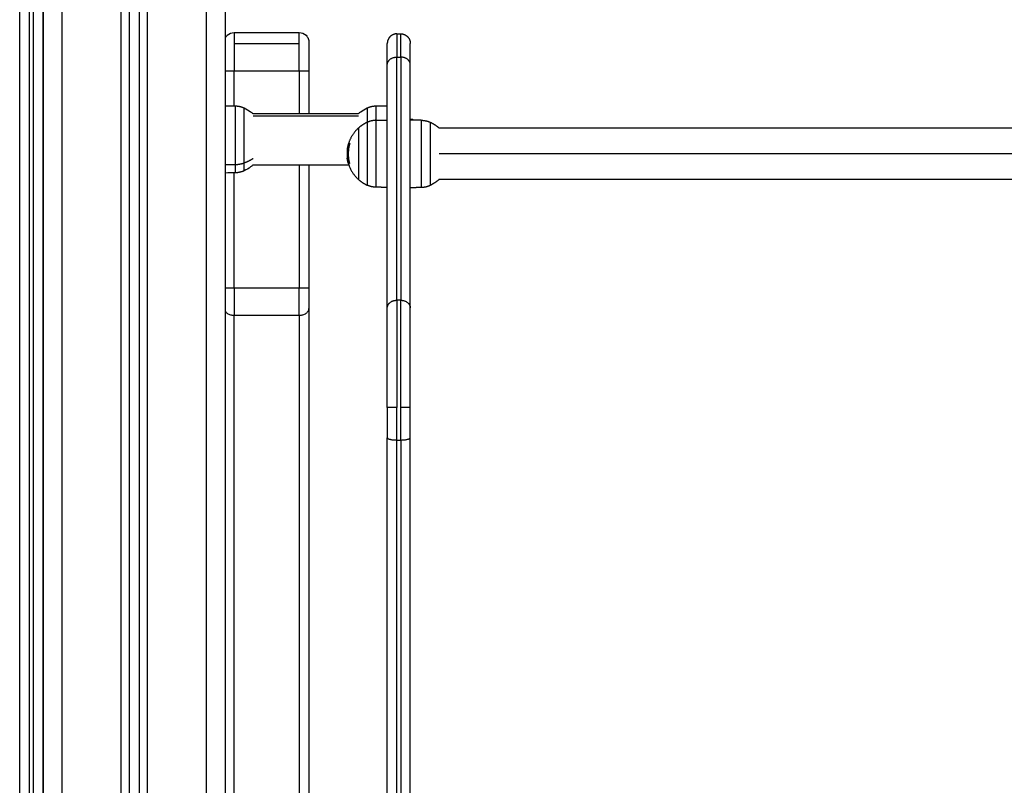
# Model space of a CAD drawing. Units: millimetres. Extents: x 2.5 to 15.7, y 2.2 to 13.
# Drawn here: x 13.6 to 14.1, y 10.3 to 10.7 of the extents above; entities that cross this region are included whole.
import ezdxf

# ---------------------------------------------------------------- set-up
doc = ezdxf.new("R2010")
doc.units = ezdxf.units.MM
doc.header["$MEASUREMENT"] = 0
doc.layers.get('0').update_dxf_attribs({"lineweight": 18})
doc.layers.get('Defpoints').update_dxf_attribs({"lineweight": 5})
doc.layers.add('DIASTASEIS', color=253, linetype='Continuous', lineweight=5)
doc.styles.get("Standard").update_dxf_attribs({"font": 'ARIALN.TTF'})
doc.dimstyles.get("Standard").update_dxf_attribs({"dimtxt": 0.18, "dimasz": 0.15, "dimexe": 0.05, "dimexo": 0, "dimgap": 0.09, "dimtad": 0, "dimtih": 1, "dimtoh": 1, "dimrnd": 0.005, "dimzin": 0, "dimdsep": 46, "dimtxsty": 'Standard', "dimblk": 'OBLIQUE', "dimcen": 0.09, "dimadec": 0, "dimazin": 0, "dimtfac": 1, "dimtofl": 0, "dimtmove": 0, "dimatfit": 3, "dimldrblk": 'OBLIQUE', "dimfxl": 1, "dimtolj": 1, "dimtzin": 0, "dimarcsym": 0})

# ---------------------------------------------------------------- blocks, each defined once
blk = doc.blocks.new('OPSH2_S048')
at = {"color": 0, "lineweight": -3}
for points, knots in [([(19.7561, -11.65371), (19.7561, -11.63683), (19.7561, -11.60136), (19.7561, -11.56166), (19.7561, -11.53437), (19.7561, -11.51944), (19.7561, -11.50499), (19.7561, -11.49572), (19.7561, -11.49118), (19.7561, -11.48537), (19.7561, -11.47328), (19.7561, -11.44959), (19.7561, -11.41975), (19.7561, -11.39586), (19.7561, -11.38392), (19.7561, -11.06091), (19.7561, -10.73791), (19.7561, -10.4149), (19.7561, -10.34261), (19.7561, -10.27033), (19.7561, -10.19805), (19.7561, -10.18253), (19.7561, -10.15148), (19.7561, -10.1133), (19.7561, -10.08354), (19.7561, -10.06175), (19.7561, -10.04051), (19.7561, -10.0143), (19.7561, -9.9841), (19.7561, -9.95157), (19.7561, -9.92255), (19.7561, -9.90351), (19.7561, -9.89191), (19.7561, -9.88604), (19.7561, -9.8805), (19.7561, -9.87359), (19.7561, -9.86583), (19.7561, -9.85533), (19.7561, -9.84586), (19.7561, -9.84223), (19.7561, -9.8414)], [4.81608, 4.81608, 4.81608, 4.81608, 54.548236, 109.096471, 125.460689, 141.824906, 158.199422, 174.573939, 174.573939, 174.573939, 196.4957, 218.417462, 255.207881, 291.9983, 291.9983, 291.9983, 1261.01957, 1261.01957, 1261.01957, 1477.869926, 1477.869926, 1477.869926, 1523.820507, 1569.771088, 1592.61373, 1615.456371, 1638.299012, 1661.141653, 1702.698186, 1744.254718, 1785.81125, 1827.367783, 1838.92706, 1850.486338, 1862.045615, 1873.604893, 1896.69499, 1919.785088, 1966.074687, 2012.220338, 2012.220338, 2012.220338, 2012.220338]), ([(19.7581, -11.65371), (19.7581, -11.63677), (19.7581, -11.60119), (19.7581, -11.56133), (19.7581, -11.53389), (19.7581, -11.51898), (19.7581, -11.5047), (19.7581, -11.49562), (19.7581, -11.49118), (19.7581, -11.48534), (19.7581, -11.47318), (19.7581, -11.44945), (19.7581, -11.41963), (19.7581, -11.39582), (19.7581, -11.38392), (19.7581, -11.06091), (19.7581, -10.73791), (19.7581, -10.4149), (19.7581, -10.34261), (19.7581, -10.27033), (19.7581, -10.19805), (19.7581, -10.18253), (19.7581, -10.15148), (19.7581, -10.1133), (19.7581, -10.08354), (19.7581, -10.06175), (19.7581, -10.04051), (19.7581, -10.01432), (19.7581, -9.98415), (19.7581, -9.95167), (19.7581, -9.92268), (19.7581, -9.90366), (19.7581, -9.89209), (19.7581, -9.88623), (19.7581, -9.88071), (19.7581, -9.8738), (19.7581, -9.86603), (19.7581, -9.85545), (19.7581, -9.8459), (19.7581, -9.84223), (19.7581, -9.8414)], [4.816079, 4.816079, 4.816079, 4.816079, 54.718594, 109.437188, 125.972051, 142.506914, 158.540413, 174.573911, 174.573911, 174.573911, 196.610299, 218.646687, 255.322493, 291.998299, 291.998299, 291.998299, 1261.019569, 1261.019569, 1261.019569, 1477.869919, 1477.869919, 1477.869919, 1523.820489, 1569.77106, 1592.6137, 1615.456339, 1638.298979, 1661.141619, 1702.632957, 1744.124295, 1785.615633, 1827.106971, 1838.600462, 1850.093952, 1861.587443, 1873.080934, 1896.170063, 1919.259193, 1965.811714, 2012.220287, 2012.220287, 2012.220287, 2012.220287]), ([(19.7511, -11.41412), (19.7511, -11.40414), (19.7511, -11.39403), (19.7511, -11.38392), (19.7511, -11.06091), (19.7511, -10.73791), (19.7511, -10.4149), (19.7511, -10.34261), (19.7511, -10.27033), (19.7511, -10.19805), (19.7511, -10.18273), (19.7511, -10.1521), (19.7511, -10.11444), (19.7511, -10.08509), (19.7511, -10.06361), (19.7511, -10.04267), (19.7511, -10.01683), (19.7511, -9.98706), (19.7511, -9.955), (19.7511, -9.9264), (19.7511, -9.90762), (19.7511, -9.8962), (19.7511, -9.89041), (19.7511, -9.88495), (19.7511, -9.87813), (19.7511, -9.87049), (19.7511, -9.86013), (19.7511, -9.85079), (19.7511, -9.84721), (19.7511, -9.84639)], [261.667717, 261.667717, 261.667717, 261.667717, 291.9983, 291.9983, 291.9983, 1261.01957, 1261.01957, 1261.01957, 1477.869926, 1477.869926, 1477.869926, 1523.820507, 1569.771088, 1592.61373, 1615.456371, 1638.299012, 1661.141653, 1702.698186, 1744.254718, 1785.81125, 1827.367783, 1838.92706, 1850.486338, 1862.045615, 1873.604893, 1896.69499, 1919.785088, 1966.074687, 2012.220338, 2012.220338, 2012.220338, 2012.220338]), ([(19.7631, -11.65362), (19.7631, -11.63699), (19.7631, -11.60206), (19.7631, -11.56293), (19.7631, -11.536), (19.7631, -11.52136), (19.7631, -11.50734), (19.7631, -11.49843), (19.7631, -11.49407), (19.7631, -11.48807), (19.7631, -11.47558), (19.7631, -11.45122), (19.7631, -11.4206), (19.7631, -11.39614), (19.7631, -11.38392), (19.7631, -11.06091), (19.7631, -10.73791), (19.7631, -10.4149), (19.7631, -10.34261), (19.7631, -10.27033), (19.7631, -10.19805), (19.7631, -10.18273), (19.7631, -10.1521), (19.7631, -10.11444), (19.7631, -10.08509), (19.7631, -10.06361), (19.7631, -10.04267), (19.7631, -10.01685), (19.7631, -9.98711), (19.7631, -9.95509), (19.7631, -9.92653), (19.7631, -9.90777), (19.7631, -9.89637), (19.7631, -9.89074), (19.7631, -9.88725), (19.7631, -9.88562)], [4.816079, 4.816079, 4.816079, 4.816079, 54.718594, 109.437188, 125.972051, 142.506914, 158.540413, 174.573911, 174.573911, 174.573911, 196.610299, 218.646687, 255.322493, 291.998299, 291.998299, 291.998299, 1261.019569, 1261.019569, 1261.019569, 1477.869919, 1477.869919, 1477.869919, 1523.820489, 1569.77106, 1592.6137, 1615.456339, 1638.298979, 1661.141619, 1702.632957, 1744.124295, 1785.615633, 1827.106971, 1838.600462, 1850.093952, 1860.702723, 1860.702723, 1860.702723, 1860.702723]), ([(19.85811, -10.03574), (19.85835, -10.03524), (19.85868, -10.03478), (19.85907, -10.03439), (19.86001, -10.03345), (19.86128, -10.03292), (19.86261, -10.03292)], [2.252316, 2.252316, 2.252316, 2.252316, 3.942841, 3.942841, 3.942841, 7.971561, 7.971561, 7.971561, 7.971561]), ([(19.89661, -10.03292), (19.89793, -10.03292), (19.8992, -10.03345), (19.90014, -10.03439), (19.90063, -10.03487), (19.901, -10.03545), (19.90137, -10.03638), (19.90146, -10.0367), (19.90154, -10.03712), (19.90156, -10.03722), (19.90158, -10.03742), (19.90159, -10.03752), (19.9016, -10.03768), (19.9016, -10.03773), (19.90161, -10.0378), (19.90161, -10.03782), (19.90161, -10.03785), (19.90161, -10.03792), (19.90161, -10.03792)], [0, 0, 0, 0, 4.02872, 4.02872, 4.02872, 6.122792, 6.122792, 7.113988, 7.113988, 7.432017, 7.432017, 7.74335, 7.74335, 7.895483, 7.895483, 7.971548, 7.971548, 7.971562, 7.971562, 7.971562, 7.971562]), ([(19.86797, -10.07227), (19.86913, -10.0728), (19.87023, -10.07346), (19.87126, -10.07422), (19.87166, -10.07453), (19.87205, -10.07484), (19.87242, -10.07517)], [7.783707, 7.783707, 7.783707, 7.783707, 11.638613, 11.638613, 11.638613, 13.14192, 13.14192, 13.14192, 13.14192]), ([(19.92749, -10.07517), (19.92787, -10.07484), (19.92825, -10.07453), (19.92865, -10.07422), (19.92968, -10.07346), (19.93078, -10.0728), (19.93194, -10.07227)], [43.74008, 43.74008, 43.74008, 43.74008, 45.243241, 45.243241, 45.243241, 49.098147, 49.098147, 49.098147, 49.098147]), ([(19.92166, -10.09422), (19.92163, -10.09447), (19.9216, -10.0947), (19.92158, -10.0949), (19.92158, -10.09491), (19.92158, -10.09493), (19.92158, -10.09495), (19.92157, -10.09501), (19.92157, -10.09505), (19.92156, -10.09514), (19.92156, -10.0952), (19.92154, -10.09536), (19.92154, -10.09546), (19.92153, -10.09556), (19.92153, -10.09557), (19.92153, -10.09558), (19.92153, -10.09561), (19.92152, -10.09566), (19.92152, -10.0957), (19.92152, -10.09578), (19.92151, -10.09583), (19.92151, -10.09593), (19.92151, -10.09598), (19.9215, -10.09605), (19.9215, -10.09607), (19.9215, -10.09613), (19.9215, -10.09615), (19.9215, -10.09623), (19.92149, -10.09628), (19.92149, -10.09637), (19.92149, -10.09642), (19.92149, -10.09656), (19.92149, -10.09665), (19.92149, -10.09674)], [-2.791414, -2.791414, -2.791414, -2.791414, -2.093561, -2.093561, -2.071753, -2.071753, -2.049945, -2.006329, -1.919097, -1.919097, -1.744634, -1.744634, -1.395707, -1.395707, -1.373899, -1.373899, -1.352091, -1.308476, -1.221244, -1.221244, -1.04678, -1.04678, -0.872317, -0.872317, -0.785085, -0.785085, -0.697854, -0.697854, -0.52339, -0.52339, -0.348927, -0.348927, 0, 0, 0, 0]), ([(19.92232, -10.09093), (19.92234, -10.09089), (19.92235, -10.09085), (19.92236, -10.09079), (19.92236, -10.09077), (19.92236, -10.09077)], [0, 0, 0, 0, 0.1309288, 0.1309288, 0.2618576, 0.2618576, 0.2618576, 0.2618576]), ([(19.9225, -10.0908), (19.92249, -10.0908), (19.92248, -10.09081), (19.92245, -10.09087), (19.92243, -10.09091), (19.92242, -10.09096)], [0, 0, 0, 0, 0.1355224, 0.1355224, 0.2710447, 0.2710447, 0.2710447, 0.2710447]), ([(19.92292, -10.09096), (19.92293, -10.09093), (19.92293, -10.09089), (19.92294, -10.09083), (19.92293, -10.09082), (19.92292, -10.09082)], [0.0139962, 0.0139962, 0.0139962, 0.0139962, 0.1304574, 0.1304574, 0.2609149, 0.2609149, 0.2609149, 0.2609149]), ([(19.92293, -10.09076), (19.92295, -10.09076), (19.92295, -10.09078), (19.92295, -10.09084), (19.92294, -10.09088), (19.92293, -10.09092)], [0, 0, 0, 0, 0.1330498, 0.1330498, 0.2660997, 0.2660997, 0.2660997, 0.2660997]), ([(19.92149, -10.09674), (19.92149, -10.0968), (19.92149, -10.09687), (19.92149, -10.09696), (19.92149, -10.09699), (19.92149, -10.09704), (19.92149, -10.09707), (19.92149, -10.09709), (19.92149, -10.09711), (19.92149, -10.09712), (19.9215, -10.09719), (19.9215, -10.09725), (19.9215, -10.09735), (19.92151, -10.0974), (19.92151, -10.09746), (19.92151, -10.09749), (19.92151, -10.0975), (19.92151, -10.09751), (19.92151, -10.09752), (19.92152, -10.09763), (19.92153, -10.09775), (19.92155, -10.09796), (19.92156, -10.09803), (19.92157, -10.09815), (19.92158, -10.09821), (19.92159, -10.09828), (19.92159, -10.09831), (19.92159, -10.09833), (19.92159, -10.09834), (19.92159, -10.09835), (19.92159, -10.09835)], [-1.806525, -1.806525, -1.806525, -1.806525, -1.58071, -1.58071, -1.467802, -1.467802, -1.411348, -1.383121, -1.383121, -1.354894, -1.354894, -1.129078, -1.129078, -1.01617, -0.959717, -0.93149, -0.917376, -0.917376, -0.903263, -0.903263, -0.451631, -0.451631, -0.225816, -0.225816, -0.112908, -0.056454, -0.028227, -0.014113, -0.014113, 0, 0, 0, 0]), ([(19.92213, -10.10098), (19.92209, -10.10084), (19.92206, -10.10071), (19.92202, -10.10056), (19.922, -10.10051), (19.92199, -10.10046), (19.92199, -10.10045), (19.92199, -10.10044), (19.92199, -10.10043), (19.92198, -10.10042), (19.92197, -10.10038), (19.92194, -10.10023), (19.9219, -10.10009), (19.92187, -10.09996), (19.92187, -10.09993), (19.92186, -10.09989), (19.92186, -10.09988), (19.92185, -10.09985), (19.92183, -10.09977), (19.92182, -10.09969), (19.92176, -10.09938), (19.92172, -10.09916), (19.92168, -10.09892), (19.92167, -10.09887), (19.92166, -10.09882), (19.92166, -10.09881), (19.92165, -10.09878), (19.92165, -10.09877), (19.92165, -10.09872), (19.92164, -10.09869), (19.92162, -10.09855), (19.92161, -10.09845), (19.92159, -10.09835)], [0, 0, 0, 0, 0.34183, 0.34183, 0.512745, 0.512745, 0.555474, 0.555474, 0.576838, 0.576838, 0.598202, 0.68366, 1.02549, 1.02549, 1.110947, 1.110947, 1.153676, 1.153676, 1.196405, 1.367319, 1.367319, 2.050979, 2.050979, 2.221894, 2.221894, 2.264623, 2.264623, 2.307352, 2.307352, 2.392809, 2.392809, 2.734639, 2.734639, 2.734639, 2.734639]), ([(19.87242, -10.10207), (19.87205, -10.1024), (19.87166, -10.10272), (19.87126, -10.10302), (19.87023, -10.10379), (19.86913, -10.10445), (19.86797, -10.10498)], [43.739846, 43.739846, 43.739846, 43.739846, 45.243241, 45.243241, 45.243241, 49.098147, 49.098147, 49.098147, 49.098147]), ([(19.92218, -10.10115), (19.92218, -10.10115), (19.92217, -10.10113), (19.92215, -10.10107), (19.92214, -10.10103), (19.92213, -10.10098)], [0, 0, 0, 0, 0.1311031, 0.1311031, 0.2622062, 0.2622062, 0.2622062, 0.2622062]), ([(19.92224, -10.10128), (19.92226, -10.10132), (19.92227, -10.10136), (19.92229, -10.10142), (19.9223, -10.10144), (19.9223, -10.10144)], [0, 0, 0, 0, 0.1315186, 0.1315186, 0.2630373, 0.2630373, 0.2630373, 0.2630373]), ([(19.92282, -10.10113), (19.92283, -10.10117), (19.92284, -10.10121), (19.92284, -10.10127), (19.92283, -10.10128), (19.92282, -10.10128)], [0, 0, 0, 0, 0.1296636, 0.1296636, 0.2593272, 0.2593272, 0.2593272, 0.2593272]), ([(19.86261, -10.16623), (19.86228, -10.16623), (19.86195, -10.16623), (19.86147, -10.16623), (19.86131, -10.16623), (19.861, -10.16623), (19.86084, -10.16623), (19.86039, -10.16623), (19.8601, -10.16623), (19.85956, -10.16622), (19.8593, -10.16622), (19.85884, -10.16622), (19.85864, -10.16622), (19.85832, -10.16622), (19.85821, -10.16622), (19.85811, -10.16622)], [0, 0, 0, 0, 0.983181, 0.983181, 1.474772, 1.474772, 1.966363, 1.966363, 2.949544, 2.949544, 3.932726, 3.932726, 4.915907, 4.915907, 5.610452, 5.610452, 5.610452, 5.610452]), ([(19.90161, -10.16621), (19.9016, -10.16621), (19.90157, -10.16621), (19.90145, -10.16621), (19.90135, -10.16621), (19.9011, -10.16622), (19.90094, -10.16622), (19.90058, -10.16622), (19.90037, -10.16622), (19.89991, -10.16622), (19.89965, -10.16622), (19.89911, -10.16623), (19.89882, -10.16623), (19.89837, -10.16623), (19.89821, -10.16623), (19.8979, -10.16623), (19.89774, -10.16623), (19.89726, -10.16623), (19.89694, -10.16623), (19.89661, -10.16623)], [0.046891, 0.046891, 0.046891, 0.046891, 0.98318, 0.98318, 1.96636, 1.96636, 2.94954, 2.94954, 3.93272, 3.93272, 4.9159, 4.9159, 5.89908, 5.89908, 6.39067, 6.39067, 6.88226, 6.88226, 7.86544, 7.86544, 7.86544, 7.86544]), ([(19.89661, -10.18027), (19.89694, -10.18027), (19.89726, -10.18024), (19.89774, -10.18018), (19.8979, -10.18015), (19.89821, -10.18008), (19.89837, -10.18004), (19.89882, -10.17991), (19.89911, -10.1798), (19.89965, -10.17954), (19.89991, -10.17939), (19.90037, -10.17907), (19.90058, -10.17889), (19.90094, -10.1785), (19.9011, -10.1783), (19.90135, -10.17787), (19.90145, -10.17765), (19.90157, -10.17719), (19.90161, -10.17696), (19.90161, -10.17672)], [0, 0, 0, 0, 0.983178, 0.983178, 1.474767, 1.474767, 1.966356, 1.966356, 2.949534, 2.949534, 3.932712, 3.932712, 4.91589, 4.91589, 5.899068, 5.899068, 6.882246, 6.882246, 7.865423, 7.865423, 7.865423, 7.865423]), ([(19.85811, -10.17827), (19.85821, -10.17842), (19.85832, -10.17856), (19.85863, -10.17889), (19.85884, -10.17907), (19.8593, -10.17939), (19.85956, -10.17954), (19.8601, -10.1798), (19.86039, -10.17991), (19.86084, -10.18004), (19.861, -10.18008), (19.86131, -10.18015), (19.86147, -10.18018), (19.86195, -10.18024), (19.86228, -10.18027), (19.86261, -10.18027)], [2.255416, 2.255416, 2.255416, 2.255416, 2.94953, 2.94953, 3.932707, 3.932707, 4.915883, 4.915883, 5.89906, 5.89906, 6.390648, 6.390648, 6.882236, 6.882236, 7.865413, 7.865413, 7.865413, 7.865413])]:
    blk.add_open_spline(points, degree=3, knots=knots, dxfattribs=at)
for points, degree in [([(19.84811, -9.87262), (19.84811, -10.76562), (19.84811, -11.65862)], 2), ([(19.85811, -11.65862), (19.85811, -10.76562), (19.85811, -9.87262)], 2), ([(19.81761, -11.65862), (19.81761, -10.76902), (19.81761, -9.87941)], 2), ([(19.80811, -11.65862), (19.80811, -10.77155), (19.80811, -9.88448)], 2), ([(19.81311, -9.88235), (19.81311, -10.77049), (19.81311, -11.65862)], 2), ([(19.76311, -9.88562), (19.76311, -10.77212), (19.76311, -11.65862)], 2), ([(19.77311, -11.65862), (19.77311, -10.77212), (19.77311, -9.88562)], 2), ([(19.80361, -9.88543), (19.80361, -10.77203), (19.80361, -11.65862)], 2), ([(19.86261, -10.03292), (19.87961, -10.03292), (19.89661, -10.03292)], 2), ([(19.94746, -10.03362), (19.94846, -10.03362), (19.94946, -10.03362)], 2), ([(19.89661, -10.03878), (19.87961, -10.03878), (19.86261, -10.03878)], 2), ([(19.89661, -10.0388), (19.87961, -10.0388), (19.86261, -10.0388)], 2), ([(19.94746, -10.17246), (19.94746, -10.1091), (19.94746, -10.04575)], 2), ([(19.94746, -10.04575), (19.94846, -10.04575), (19.94946, -10.04575)], 2), ([(19.94946, -10.04575), (19.94946, -10.1091), (19.94946, -10.17246)], 2), ([(19.86261, -10.07116), (19.86261, -10.06204), (19.86261, -10.05292)], 2), ([(19.86261, -10.05292), (19.87961, -10.05292), (19.89661, -10.05292)], 2), ([(19.89661, -10.05292), (19.89661, -10.06405), (19.89661, -10.07517)], 2), ([(19.90161, -10.05292), (19.90161, -10.06405), (19.90161, -10.07517)], 2), ([(19.94246, -10.17645), (19.94246, -10.11309), (19.94246, -10.04974)], 2), ([(19.95446, -10.17645), (19.95446, -10.11309), (19.95446, -10.04974)], 2), ([(19.85811, -10.07108), (19.86064, -10.07113), (19.86317, -10.07117)], 2), ([(19.93674, -10.07117), (19.93865, -10.07114), (19.94055, -10.07111), (19.94246, -10.07107)], 3), ([(19.87242, -10.07517), (19.89996, -10.07517), (19.92749, -10.07517)], 2), ([(19.87253, -10.07635), (19.89996, -10.07635), (19.92738, -10.07635)], 2), ([(19.93674, -10.07867), (19.9396, -10.07862), (19.94246, -10.07857)], 2), ([(19.95446, -10.07812), (19.95511, -10.07812), (19.95576, -10.07812)], 2), ([(19.96017, -10.07867), (19.95731, -10.07862), (19.95446, -10.07857)], 2), ([(19.96942, -10.08267), (20.25786, -10.08267), (20.54629, -10.08267)], 2), ([(19.92222, -10.09422), (19.92194, -10.09422), (19.92166, -10.09422)], 2), ([(19.92293, -10.09093), (19.92262, -10.09093), (19.92232, -10.09093)], 2), ([(19.92149, -10.09674), (19.9218, -10.09674), (19.92212, -10.09674)], 2), ([(20.54618, -10.09612), (20.25786, -10.09612), (19.96953, -10.09612)], 2), ([(19.85811, -10.10178), (19.86064, -10.10175), (19.86317, -10.10172)], 2), ([(19.92247, -10.10207), (19.89744, -10.10207), (19.87242, -10.10207)], 2), ([(19.89661, -10.10207), (19.89661, -10.13415), (19.89661, -10.16623)], 2), ([(19.90161, -10.10207), (19.90161, -10.13414), (19.90161, -10.16621)], 2), ([(19.92213, -10.10098), (19.92245, -10.10098), (19.92278, -10.10098)], 2), ([(19.92282, -10.10128), (19.92282, -10.10128), (19.92282, -10.10128), (19.92282, -10.10128)], 3), ([(19.86317, -10.10607), (19.86148, -10.1061), (19.85979, -10.10613), (19.85811, -10.10616)], 3), ([(19.86261, -10.16623), (19.86261, -10.13616), (19.86261, -10.10608)], 2), ([(20.54629, -10.10957), (20.25786, -10.10957), (19.96942, -10.10957)], 2), ([(19.94246, -10.11367), (19.9396, -10.11362), (19.93674, -10.11357)], 2), ([(19.95446, -10.11367), (19.95731, -10.11362), (19.96017, -10.11357)], 2), ([(19.89661, -10.16623), (19.87961, -10.16623), (19.86261, -10.16623)], 2), ([(19.94946, -10.17246), (19.94846, -10.17246), (19.94746, -10.17246)], 2), ([(19.90161, -10.17672), (19.90161, -10.39345), (19.90161, -10.61017)], 2), ([(19.86261, -10.60616), (19.86261, -10.39321), (19.86261, -10.18027)], 2), ([(19.86261, -10.18027), (19.87961, -10.18027), (19.89661, -10.18027)], 2), ([(19.89661, -10.18027), (19.89661, -10.39522), (19.89661, -10.61017)], 2), ([(19.94246, -10.78726), (19.94246, -10.51567), (19.94246, -10.24407)], 2), ([(19.95446, -10.78726), (19.95446, -10.51567), (19.95446, -10.24407)], 2), ([(19.94746, -10.78847), (19.94746, -10.51688), (19.94746, -10.24529)], 2), ([(19.94746, -10.24529), (19.94846, -10.24529), (19.94946, -10.24529)], 2), ([(19.94946, -10.24529), (19.94946, -10.51688), (19.94946, -10.78847)], 2)]:
    blk.add_open_spline(points, degree=degree, dxfattribs=at)
for points, weights, degree in [([(19.86261, -10.03292), (19.86261, -10.03292), (19.86261, -10.03878)], [1, 0.923876489829, 1], 2), ([(19.89661, -10.03878), (19.89661, -10.03292), (19.89661, -10.03292)], [1, 0.923876489829, 1], 2), ([(19.94746, -10.03362), (19.94746, -10.03362), (19.94746, -10.04575)], [1, 0.948121121989, 1], 2), ([(19.94946, -10.04575), (19.94946, -10.03362), (19.94946, -10.03362)], [1, 0.948121121989, 1], 2), ([(19.86261, -10.03878), (19.86261, -10.04464), (19.86261, -10.05292)], [1, 0.923879532511, 1], 2), ([(19.89661, -10.05292), (19.89661, -10.04464), (19.89661, -10.03878)], [1, 0.923879532511, 1], 2), ([(19.94246, -10.04974), (19.94246, -10.03862), (19.94246, -10.03862)], [1, 0.948121121989, 1], 2), ([(19.95446, -10.04974), (19.95446, -10.03862), (19.95446, -10.03862)], [1, 0.948121121989, 1], 2), ([(19.94246, -10.04974), (19.94246, -10.04575), (19.94746, -10.04575)], [1, 0.707106781187, 1], 2), ([(19.95446, -10.04974), (19.95446, -10.04575), (19.94946, -10.04575)], [1, 0.707106781187, 1], 2), ([(19.85811, -10.05292), (19.85947, -10.05292), (19.86261, -10.05292)], [0.877860249391, 0.793890528976, 1], 2), ([(19.89661, -10.05292), (19.90161, -10.05292), (19.90161, -10.05292)], [1, 0.707106781187, 1], 2), ([(19.86317, -10.07117), (19.86484, -10.0712), (19.86646, -10.07157), (19.86797, -10.07227)], [0.602028210903, 0.593491807567, 0.593491807567, 0.602028210903], 3), ([(19.93194, -10.07227), (19.93345, -10.07157), (19.93508, -10.0712), (19.93674, -10.07117)], [0.602028210903, 0.593491807567, 0.593491807567, 0.602028210903], 3), ([(19.93674, -10.07867), (19.93674, -10.07117), (19.93674, -10.07117)], [0.941333591628, 0.859676815861, 1], 2), ([(19.93194, -10.07977), (19.92943, -10.08092), (19.92738, -10.08277)], [1, 0.988427728714, 1], 2), ([(19.93674, -10.07867), (19.93423, -10.07872), (19.93194, -10.07977)], [1, 0.978730888731, 1], 2), ([(19.95576, -10.0786), (19.95576, -10.07812), (19.95576, -10.07812)], [0.865757609979, 0.850328204093, 0.854405704669], 2), ([(19.96017, -10.07867), (19.96269, -10.07872), (19.96497, -10.07977)], [1, 0.978730888731, 1], 2), ([(19.96497, -10.07977), (19.96748, -10.08092), (19.96953, -10.08277)], [1, 0.988427728714, 1], 2), ([(19.92738, -10.08277), (19.92373, -10.08607), (19.92227, -10.09077)], [1, 0.964609989329, 0.999997309358], 2), ([(19.92166, -10.09422), (19.92184, -10.09255), (19.92232, -10.09093)], [1, 0.995611064635, 1], 2), ([(19.92293, -10.09092), (19.92131, -10.09601), (19.92282, -10.10113)], [1, 0.955796110814, 1], 2), ([(19.92214, -10.09674), (19.92204, -10.09379), (19.92291, -10.09098)], [0.977470486717, 0.974641371176, 1], 2), ([(19.92227, -10.09077), (19.92228, -10.09077), (19.92293, -10.09076)], [0.999778925265, 0.990454712273, 1], 2), ([(19.92227, -10.09077), (19.92227, -10.09077), (19.92236, -10.09077)], [1, 0.998745756989, 1], 2), ([(19.92292, -10.09082), (19.92265, -10.09081), (19.9225, -10.0908)], [1, 0.998389778639, 1], 2), ([(19.87253, -10.09864), (19.87048, -10.10003), (19.86797, -10.1009)], [1, 0.988427728714, 1], 2), ([(19.92159, -10.09835), (19.92242, -10.10499), (19.92738, -10.10947)], [1, 0.937395891452, 1], 2), ([(19.92224, -10.10128), (19.92209, -10.10076), (19.92196, -10.10023)], [1, 0.999543502273, 1], 2), ([(19.86317, -10.10172), (19.86569, -10.10168), (19.86797, -10.1009)], [1, 0.978730888731, 1], 2), ([(19.86317, -10.10172), (19.86317, -10.10607), (19.86317, -10.10607)], [1, 0.935505299671, 1], 2), ([(19.86797, -10.10498), (19.86646, -10.10567), (19.86484, -10.10604), (19.86317, -10.10607)], [0.602028210903, 0.593491807567, 0.593491807567, 0.602028210903], 3), ([(19.86797, -10.10498), (19.86797, -10.10498), (19.86797, -10.1009)], [0.854405704669, 0.864725610897, 1], 2), ([(19.92282, -10.10128), (19.92227, -10.10122), (19.92218, -10.10115)], [1, 0.993116532197, 1], 2), ([(19.92738, -10.10947), (19.92943, -10.11133), (19.93194, -10.11248)], [1, 0.988427728714, 1], 2), ([(19.96953, -10.10947), (19.96748, -10.11133), (19.96497, -10.11248)], [1, 0.988427728714, 1], 2), ([(19.93674, -10.11357), (19.93423, -10.11353), (19.93194, -10.11248)], [1, 0.978730888731, 1], 2), ([(19.96017, -10.11357), (19.96269, -10.11353), (19.96497, -10.11248)], [1, 0.978730888731, 1], 2), ([(19.86261, -10.16623), (19.86261, -10.17447), (19.86261, -10.18027)], [1, 0.924618613768, 1], 2), ([(19.89661, -10.18027), (19.89661, -10.17447), (19.89661, -10.16623)], [1, 0.924618613768, 1], 2), ([(19.90161, -10.16621), (19.90161, -10.17238), (19.90161, -10.17672)], [0.999991667375, 0.924736808667, 1], 2), ([(19.94246, -10.17645), (19.94246, -10.17246), (19.94746, -10.17246)], [1, 0.707106781187, 1], 2), ([(19.94746, -10.17246), (19.94746, -10.19346), (19.94746, -10.22831)], [1, 0.895218713272, 1], 2), ([(19.94946, -10.17246), (19.95446, -10.17246), (19.95446, -10.17645)], [1, 0.707106781187, 1], 2), ([(19.94946, -10.22831), (19.94946, -10.19346), (19.94946, -10.17246)], [1, 0.895218713272, 1], 2), ([(19.94246, -10.22831), (19.94246, -10.19595), (19.94246, -10.17645)], [1, 0.895218713272, 1], 2), ([(19.95446, -10.22831), (19.95446, -10.19595), (19.95446, -10.17645)], [1, 0.895218713272, 1], 2), ([(19.94746, -10.22831), (19.94246, -10.22831), (19.94246, -10.22831)], [1, 0.707106781187, 1], 2), ([(19.94246, -10.22831), (19.94246, -10.23631), (19.94246, -10.24407)], [1, 0.992507556683, 1], 2), ([(19.94746, -10.24529), (19.94746, -10.23693), (19.94746, -10.22831)], [1, 0.992507556683, 1], 2), ([(19.94946, -10.24529), (19.94946, -10.23693), (19.94946, -10.22831)], [1, 0.992507556683, 1], 2), ([(19.95446, -10.22831), (19.95446, -10.22831), (19.94946, -10.22831)], [1, 0.707106781187, 1], 2), ([(19.95446, -10.24407), (19.95446, -10.23631), (19.95446, -10.22831)], [1, 0.992507556683, 1], 2), ([(19.94246, -10.24407), (19.94246, -10.24529), (19.94746, -10.24529)], [1, 0.707106781186, 1], 2), ([(19.94946, -10.24529), (19.95446, -10.24529), (19.95446, -10.24407)], [1, 0.707106781186, 1], 2)]:
    blk.add_rational_spline(points, weights, degree=degree, dxfattribs=at)
for points, weights, knots in [([(19.94746, -10.03362), (19.94539, -10.03362), (19.94392, -10.03509), (19.94246, -10.03655), (19.94246, -10.03862)], [1, 0.853553390593, 0.853553390593, 0.853553390593, 1], [0, 0, 0, 4.142136, 4.142136, 8.284271, 8.284271, 8.284271]), ([(19.94946, -10.03362), (19.95153, -10.03362), (19.95299, -10.03509), (19.95446, -10.03655), (19.95446, -10.03862)], [1, 0.853553390593, 0.853553390593, 0.853553390593, 1], [0, 0, 0, 4.142136, 4.142136, 8.284271, 8.284271, 8.284271]), ([(19.90161, -10.03792), (19.90161, -10.03792), (19.90161, -10.04232), (19.90161, -10.04671), (19.90161, -10.05292)], [1, 0.923877991191, 1, 0.923877991191, 1], [11.802679, 11.802679, 11.802679, 23.58377, 23.58377, 35.364861, 35.364861, 35.364861]), ([(19.86317, -10.07117), (19.86317, -10.07117), (19.86317, -10.08246), (19.86317, -10.09374), (19.86317, -10.10172)], [1, 0.822591228368, 1, 0.822591228368, 1], [12.602916, 12.602916, 12.602916, 33.712254, 33.712254, 54.821593, 54.821593, 54.821593]), ([(19.86797, -10.1009), (19.86797, -10.09342), (19.86797, -10.08284), (19.86797, -10.07227), (19.86797, -10.07227)], [1, 0.822591228368, 1, 0.822591228368, 1], [0, 0, 0, 19.785933, 19.785933, 39.571867, 39.571867, 39.571867]), ([(19.93194, -10.07227), (19.93194, -10.07227), (19.93194, -10.07781), (19.93194, -10.07873), (19.93194, -10.07977)], [0.854405704669, 0.84238117029, 1, 0.969805830341, 0.94583705494], [11.86615, 11.86615, 11.86615, 25.692335, 25.692335, 28.340941, 28.340941, 28.340941]), ([(19.93194, -10.07977), (19.93194, -10.07977), (19.93194, -10.09612), (19.93194, -10.11248), (19.93194, -10.11248)], [1, 0.707106781187, 1, 0.707106781187, 1], [0, 0, 0, 25.692335, 25.692335, 51.384669, 51.384669, 51.384669]), ([(19.93674, -10.11357), (19.93674, -10.11357), (19.93674, -10.09612), (19.93674, -10.07867), (19.93674, -10.07867)], [1, 0.707106781187, 1, 0.707106781187, 1], [0, 0, 0, 27.410797, 27.410797, 54.821593, 54.821593, 54.821593]), ([(19.96017, -10.07867), (19.96017, -10.07867), (19.96017, -10.09612), (19.96017, -10.11357), (19.96017, -10.11357)], [1, 0.707106781187, 1, 0.707106781187, 1], [0, 0, 0, 27.410797, 27.410797, 54.821593, 54.821593, 54.821593]), ([(19.96497, -10.11248), (19.96497, -10.11248), (19.96497, -10.09612), (19.96497, -10.07977), (19.96497, -10.07977)], [1, 0.707106781187, 1, 0.707106781187, 1], [0, 0, 0, 25.692335, 25.692335, 51.384669, 51.384669, 51.384669]), ([(19.92738, -10.08277), (19.92738, -10.08277), (19.92738, -10.09612), (19.92738, -10.10947), (19.92738, -10.10947)], [1, 0.707106781187, 1, 0.707106781187, 1], [-41.940262, -41.940262, -41.940262, -20.970131, -20.970131, 0, 0, 0])]:
    blk.add_rational_spline(points, weights, degree=2, knots=knots, dxfattribs=at)
blk = doc.blocks.new('_Oblique')
at = {"color": 0, "linetype": 'ByBlock', "lineweight": -2}
blk.add_line((-0.5, -0.5), (0.5, 0.5), dxfattribs=at)
blk = doc.blocks.new('*D29')
at = {"layer": 'Defpoints', "color": 0}
for p in [(12.02429, 10.89905), (13.61148, 10.89905), (11.4759, 8.99491)]:
    blk.add_point(p, dxfattribs=at)
at = {"layer": 'DIASTASEIS', "color": 0, "lineweight": -2}
for p, q in [((13.61148, 10.89905), (11.97429, 10.89905)), ((12.02429, 10.89905), (12.02429, 10.12888)), ((12.02429, 8.99491), (12.02429, 9.76508)), ((11.4759, 8.99491), (12.07429, 8.99491))]:
    blk.add_line(p, q, dxfattribs=at)
at = {"layer": 'DIASTASEIS', "color": 0, "linetype": 'ByBlock', "lineweight": -2, "xscale": 0.15, "yscale": 0.15, "zscale": 0.15}
for p, rotation in [((12.02429, 10.89905), 90), ((12.02429, 8.99491), 270)]:
    blk.add_blockref('_Oblique', p, dxfattribs=dict(at, rotation=rotation))
at = {"layer": 'DIASTASEIS', "color": 0, "insert": (12.02429, 9.94698), "char_height": 0.18, "attachment_point": 5}
blk.add_mtext('\\A1;1.90', dxfattribs=at)

msp = doc.modelspace()

# ---------------------------------------------------------------- block references
msp.add_blockref('OPSH2_S048', (-6.14462, 20.73353))

# ---------------------------------------------------------------- dimensions: what is measured, and where the dimension line sits
at = {"layer": 'DIASTASEIS'}
dim = msp.add_linear_dim(base=(12.02429, 10.89905), p1=(11.4759, 8.99491), p2=(13.61148, 10.89905), angle=90, dimstyle='Standard', override={"dimrnd": 0.05}, dxfattribs=at)
dim.commit()
dim.dimension.update_dxf_attribs({"geometry": '*D29', "text_midpoint": (12.02429, 9.94698)})

doc.saveas('drawing.dxf')
